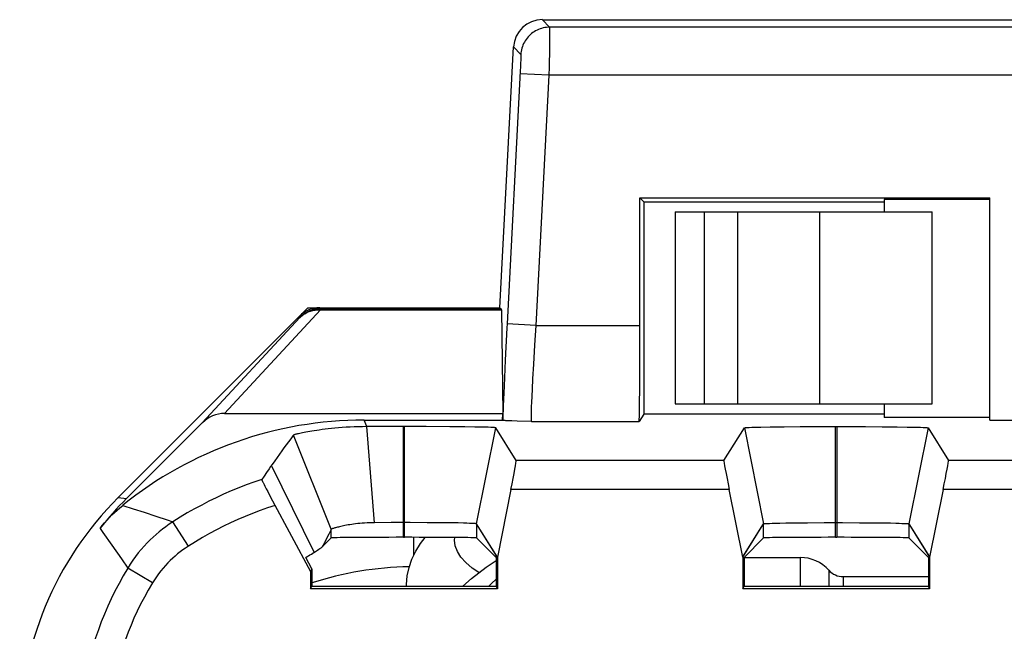
# Model space of a CAD drawing. Units: millimetres. Extents: x 165.3 to 187.3, y 67.3 to 113.3.
# Drawn here: x 165.3 to 175.6, y 107 to 113.3 of the extents above; entities that cross this region are included whole.
import ezdxf

# ---------------------------------------------------------------- set-up
doc = ezdxf.new("R2010")
doc.units = ezdxf.units.MM
doc.header["$LTSCALE"] = 16.335
doc.layers.get('0').update_dxf_attribs({"linetype": 'CONTINUOUS'})
for name, color, linetype in [('ASSI', 7, 'CONTINUOUS'), ('DRAFT', 7, 'CONTINUOUS'), ('IMPORT_IGES', 7, 'CONTINUOUS'), ('RACCORDO', 7, 'CONTINUOUS')]:
    doc.layers.add(name, color=color, linetype=linetype)

msp = doc.modelspace()

# ---------------------------------------------------------------- linework, layer by layer
at = {"color": 7, "linetype": 'CONTINUOUS'}
for p, q in [((174.84, 109.32), (174.84, 111.32)), ((166.365, 108.345), (168.252, 110.232)), ((166.452, 108.333), (167.241, 109.123)), ((169.236, 109.083), (168.954, 109.082)), ((169.034, 108.082), (168.954, 109.082)), ((169.572, 109.082), (169.236, 109.083)), ((169.819, 109.081), (169.572, 109.082)), ((169.973, 109.08), (169.819, 109.081)), ((170.079, 109.078), (169.973, 109.08)), ((170.147, 109.077), (170.079, 109.078)), ((170.185, 109.076), (170.147, 109.077)), ((170.218, 109.075), (170.185, 109.076)), ((170.51, 108.728), (170.297, 109.07)), ((172.67, 108.728), (172.884, 109.07)), ((172.935, 109.074), (172.962, 109.075)), ((172.962, 109.075), (172.995, 109.076)), ((172.995, 109.076), (173.055, 109.077)), ((173.055, 109.077), (173.152, 109.079)), ((173.152, 109.079), (173.297, 109.081)), ((173.297, 109.081), (173.464, 109.082)), ((173.464, 109.082), (173.683, 109.083)), ((173.683, 109.083), (173.923, 109.083)), ((173.923, 109.083), (174.146, 109.082)), ((174.146, 109.082), (174.319, 109.081)), ((174.319, 109.081), (174.474, 109.08)), ((174.474, 109.08), (174.58, 109.078)), ((174.58, 109.078), (174.647, 109.077)), ((174.647, 109.077), (174.685, 109.076)), ((174.685, 109.076), (174.718, 109.075)), ((174.797, 109.07), (175.01, 108.728)), ((168.185, 108.986), (168.162, 108.956)), ((168.192, 108.995), (168.185, 108.986)), ((168.091, 108.861), (168.068, 108.829)), ((168.115, 108.893), (168.091, 108.861)), ((168.138, 108.925), (168.115, 108.893)), ((168.162, 108.956), (168.138, 108.925)), ((168.02, 108.762), (167.995, 108.727)), ((168.043, 108.794), (168.02, 108.762)), ((168.068, 108.829), (168.043, 108.794)), ((167.952, 108.667), (167.936, 108.643)), ((167.995, 108.727), (167.968, 108.688)), ((167.885, 108.568), (167.86, 108.531)), ((167.91, 108.605), (167.885, 108.568)), ((167.936, 108.643), (167.91, 108.605)), ((167.884, 108.48), (167.892, 108.464)), ((167.892, 108.464), (167.906, 108.436)), ((167.906, 108.436), (167.922, 108.406)), ((167.922, 108.406), (167.945, 108.36)), ((167.945, 108.36), (167.971, 108.311)), ((170.453, 108.428), (170.313, 107.724)), ((172.868, 107.724), (172.727, 108.428)), ((174.953, 108.428), (174.813, 107.724)), ((167.971, 108.311), (168.368, 107.575)), ((169.206, 108.083), (169.034, 108.082)), ((169.406, 108.083), (169.206, 108.083)), ((169.582, 108.082), (169.406, 108.083)), ((169.719, 108.081), (169.582, 108.082)), ((169.841, 108.08), (169.719, 108.081)), ((169.905, 108.079), (169.841, 108.08)), ((169.961, 108.077), (169.905, 108.079)), ((169.994, 108.076), (169.961, 108.077)), ((170.311, 107.727), (170.097, 108.07)), ((172.869, 107.727), (173.084, 108.07)), ((173.146, 108.075), (173.172, 108.076)), ((173.172, 108.076), (173.202, 108.077)), ((173.202, 108.077), (173.255, 108.078)), ((173.255, 108.078), (173.317, 108.079)), ((173.317, 108.079), (173.41, 108.081)), ((173.41, 108.081), (173.542, 108.082)), ((173.542, 108.082), (173.715, 108.083)), ((173.715, 108.083), (173.907, 108.083)), ((173.907, 108.083), (174.083, 108.082)), ((174.083, 108.082), (174.22, 108.081)), ((174.22, 108.081), (174.342, 108.08)), ((174.342, 108.08), (174.406, 108.079)), ((174.406, 108.079), (174.462, 108.077)), ((174.462, 108.077), (174.494, 108.076)), ((174.597, 108.07), (174.811, 107.727)), ((168.557, 107.963), (168.535, 107.919)), ((168.579, 108.005), (168.557, 107.963)), ((168.584, 108.014), (168.579, 108.005)), ((168.49, 107.829), (168.584, 107.923)), ((168.512, 107.873), (168.49, 107.829)), ((168.535, 107.919), (168.512, 107.873)), ((169.347, 107.929), (169.334, 107.929)), ((170.3, 107.72), (170.097, 107.923)), ((172.881, 107.72), (173.084, 107.923)), ((173.847, 107.929), (173.834, 107.929)), ((174.8, 107.72), (174.597, 107.923)), ((168.43, 107.789), (168.442, 107.797)), ((168.442, 107.797), (168.454, 107.805)), ((168.454, 107.805), (168.466, 107.813)), ((168.466, 107.813), (168.477, 107.821)), ((168.477, 107.821), (168.49, 107.829)), ((168.381, 107.603), (168.319, 107.72)), ((170.3, 107.72), (170.3, 107.42)), ((170.313, 107.724), (170.313, 107.394)), ((172.868, 107.724), (172.868, 107.394)), ((172.881, 107.72), (172.881, 107.42)), ((174.8, 107.72), (174.8, 107.42)), ((174.813, 107.724), (174.813, 107.394)), ((168.381, 107.603), (168.368, 107.575)), ((168.368, 107.575), (168.368, 107.394)), ((168.381, 107.603), (168.381, 107.42)), ((168.368, 107.394), (168.381, 107.42)), ((170.313, 107.394), (168.368, 107.394)), ((168.381, 107.42), (170.3, 107.42)), ((170.313, 107.394), (170.3, 107.42)), ((172.868, 107.394), (172.881, 107.42)), ((174.813, 107.394), (172.868, 107.394)), ((172.881, 107.42), (174.8, 107.42)), ((174.813, 107.394), (174.8, 107.42))]:
    msp.add_line(p, q, dxfattribs=at)
at = {"color": 250, "linetype": 'CONTINUOUS'}
for p, q in [((168.954, 109.082), (168.926, 109.15)), ((169.334, 107.929), (169.334, 109.083)), ((169.347, 107.929), (169.347, 109.083)), ((170.097, 108.07), (170.297, 109.07)), ((172.884, 109.07), (173.084, 108.07)), ((173.834, 107.929), (173.834, 109.083)), ((173.847, 109.083), (173.847, 107.929)), ((174.797, 109.07), (174.597, 108.07)), ((168.584, 108.014), (168.192, 108.995)), ((168.406, 107.774), (167.961, 108.678)), ((172.67, 108.728), (170.51, 108.728)), ((177.17, 108.728), (175.01, 108.728)), ((166.365, 108.345), (166.452, 108.333)), ((172.727, 108.428), (170.453, 108.428)), ((177.227, 108.428), (174.953, 108.428)), ((166.413, 108.262), (166.522, 108.228)), ((166.522, 108.228), (166.637, 108.191)), ((166.637, 108.191), (166.757, 108.151)), ((167.096, 107.839), (166.934, 108.091)), ((170.097, 108.07), (170.097, 107.923)), ((173.084, 107.923), (173.084, 108.07)), ((174.597, 108.07), (174.597, 107.923)), ((168.584, 107.923), (168.584, 108.014)), ((166.299, 107.847), (166.399, 107.704)), ((169.44, 107.929), (169.44, 107.739)), ((166.399, 107.704), (166.466, 107.61)), ((166.722, 107.454), (166.466, 107.61))]:
    msp.add_line(p, q, dxfattribs=at)
at = {"color": 7, "linetype": 'CONTINUOUS'}
for points in [[(168.954, 109.082), (168.909, 109.081), (168.865, 109.08), (168.822, 109.079), (168.779, 109.077), (168.738, 109.075), (168.697, 109.072), (168.659, 109.069), (168.621, 109.066), (168.586, 109.062), (168.552, 109.058), (168.519, 109.055), (168.488, 109.051), (168.459, 109.047), (168.432, 109.043), (168.406, 109.039), (168.382, 109.035), (168.359, 109.031), (168.338, 109.028), (168.319, 109.024), (168.301, 109.021), (168.285, 109.018), (168.27, 109.015), (168.256, 109.012), (168.244, 109.009), (168.233, 109.007), (168.224, 109.005), (168.215, 109.003), (168.208, 109.001), (168.203, 108.999), (168.198, 108.998), (168.195, 108.997), (168.193, 108.996), (168.192, 108.995)], [(170.297, 109.07), (170.295, 109.07), (170.293, 109.071), (170.289, 109.071), (170.283, 109.072), (170.276, 109.072), (170.267, 109.073), (170.257, 109.073), (170.246, 109.074), (170.218, 109.075)], [(172.884, 109.07), (172.885, 109.07), (172.887, 109.071), (172.891, 109.071), (172.897, 109.072), (172.904, 109.072), (172.913, 109.073), (172.923, 109.073), (172.935, 109.074)], [(174.718, 109.075), (174.746, 109.074), (174.757, 109.073), (174.767, 109.073), (174.776, 109.072), (174.783, 109.072), (174.789, 109.071), (174.793, 109.071), (174.795, 109.07), (174.797, 109.07)], [(167.961, 108.678), (167.958, 108.674), (167.952, 108.667)], [(167.968, 108.688), (167.966, 108.686), (167.964, 108.683), (167.962, 108.681), (167.961, 108.678)], [(167.86, 108.531), (167.86, 108.531), (167.86, 108.529), (167.861, 108.528), (167.862, 108.525), (167.863, 108.522), (167.865, 108.519), (167.867, 108.515), (167.869, 108.51), (167.871, 108.505), (167.874, 108.5), (167.877, 108.493), (167.884, 108.48)], [(166.177, 108.023), (166.2, 108.052), (166.224, 108.081), (166.249, 108.109), (166.275, 108.136), (166.301, 108.163), (166.328, 108.189), (166.356, 108.214), (166.384, 108.238), (166.413, 108.262)], [(169.034, 108.082), (169.007, 108.081), (168.981, 108.081), (168.956, 108.079), (168.93, 108.078), (168.906, 108.076), (168.882, 108.074), (168.859, 108.072), (168.837, 108.069), (168.816, 108.066), (168.796, 108.064), (168.777, 108.061), (168.759, 108.058), (168.741, 108.055), (168.725, 108.052), (168.71, 108.049), (168.696, 108.046), (168.682, 108.043), (168.67, 108.04), (168.658, 108.037), (168.648, 108.034), (168.638, 108.032), (168.629, 108.03), (168.621, 108.027), (168.614, 108.025), (168.608, 108.023), (168.602, 108.022), (168.597, 108.02), (168.593, 108.019), (168.59, 108.017), (168.587, 108.016), (168.585, 108.015), (168.584, 108.015), (168.584, 108.014)], [(170.097, 108.07), (170.096, 108.07), (170.094, 108.071), (170.09, 108.071), (170.086, 108.072), (170.08, 108.072), (170.073, 108.073), (170.065, 108.073), (170.056, 108.074), (170.046, 108.074), (170.035, 108.075), (170.022, 108.075), (169.994, 108.076)], [(173.084, 108.07), (173.084, 108.07), (173.087, 108.071), (173.09, 108.071), (173.094, 108.072), (173.1, 108.072), (173.107, 108.073), (173.115, 108.073), (173.124, 108.074), (173.134, 108.074), (173.146, 108.075)], [(174.494, 108.076), (174.522, 108.075), (174.535, 108.075), (174.546, 108.074), (174.556, 108.074), (174.566, 108.073), (174.574, 108.073), (174.58, 108.072), (174.586, 108.072), (174.59, 108.071), (174.594, 108.071), (174.596, 108.07), (174.597, 108.07)], [(168.319, 107.72), (168.333, 107.729), (168.348, 107.737), (168.362, 107.746), (168.377, 107.755), (168.392, 107.765), (168.406, 107.774)], [(168.406, 107.774), (168.41, 107.776), (168.43, 107.789)]]:
    msp.add_lwpolyline(points, dxfattribs=at)
at = {"color": 250, "linetype": 'CONTINUOUS'}
for points in [[(167.86, 108.531), (167.779, 108.504), (167.699, 108.475), (167.62, 108.444), (167.541, 108.412), (167.463, 108.378), (167.386, 108.342), (167.31, 108.305), (167.235, 108.266), (167.159, 108.226), (167.084, 108.183), (167.009, 108.138), (166.934, 108.091)], [(167.999, 108.26), (167.92, 108.235), (167.842, 108.208), (167.764, 108.179), (167.687, 108.148), (167.611, 108.115), (167.536, 108.081), (167.462, 108.046), (167.389, 108.009), (167.315, 107.969), (167.242, 107.928), (167.169, 107.884), (167.096, 107.839)], [(166.757, 108.151), (166.875, 108.111), (166.934, 108.091)], [(166.934, 108.091), (166.896, 108.066), (166.86, 108.04), (166.825, 108.014), (166.792, 107.987), (166.761, 107.96), (166.729, 107.932), (166.698, 107.902), (166.667, 107.871), (166.636, 107.838), (166.605, 107.803), (166.575, 107.767), (166.546, 107.73), (166.518, 107.691), (166.491, 107.651), (166.466, 107.61)], [(166.177, 108.023), (166.205, 107.981), (166.299, 107.847)], [(167.096, 107.839), (167.066, 107.818), (167.037, 107.798), (167.009, 107.777), (166.983, 107.756), (166.958, 107.734), (166.933, 107.712), (166.907, 107.688), (166.882, 107.663), (166.858, 107.636), (166.834, 107.609), (166.81, 107.58), (166.786, 107.55), (166.764, 107.519), (166.743, 107.487), (166.722, 107.454)], [(166.466, 107.61), (166.418, 107.53), (166.374, 107.45), (166.332, 107.37), (166.293, 107.29), (166.256, 107.211), (166.222, 107.131), (166.189, 107.05), (166.159, 106.967), (166.13, 106.884), (166.104, 106.801), (166.08, 106.718), (166.058, 106.632), (166.037, 106.545), (166.019, 106.456), (166.002, 106.365), (165.988, 106.272), (165.976, 106.177), (165.967, 106.081), (165.96, 105.985), (165.956, 105.888), (165.955, 105.79)], [(166.722, 107.454), (166.678, 107.381), (166.638, 107.308), (166.599, 107.234), (166.564, 107.162), (166.53, 107.089), (166.499, 107.016), (166.469, 106.942), (166.441, 106.866), (166.415, 106.791), (166.391, 106.715), (166.369, 106.638), (166.349, 106.56), (166.33, 106.48), (166.313, 106.398), (166.298, 106.315), (166.285, 106.23), (166.274, 106.144), (166.266, 106.056), (166.26, 105.968), (166.256, 105.879), (166.255, 105.79)]]:
    msp.add_lwpolyline(points, dxfattribs=at)
msp.add_arc((169.44, 104.22), 3.403, 90.7587, 108.1343, dxfattribs=at)
at = {"color": 7, "linetype": 'CONTINUOUS'}
for centre, major_axis, ratio, start_param, end_param in [((168.926, 105.15), (-1.531, 3.696), 0.999886, -0.392659, 0.286484), ((170.45, 108.428), (0.06, 0.3), 0.011075, -1.568582, -0.011749), ((172.73, 108.428), (-0.06, 0.3), 0.011075, 0.011749, 1.568582), ((174.95, 108.428), (0.06, 0.3), 0.011075, -1.568582, -0.011749), ((168.841, 105.87), (3.471, -0.456), 0.999845, 2.486852, 3.272155), ((168.928, 105.859), (3.471, -0.456), 0.999845, 2.486852, 2.605569), ((169.334, 107.923), (0.75, 0), 0.008727, 1.570796, 3.132866), ((169.347, 107.923), (0.75, 0), 0.008727, 0.008727, 1.570796), ((173.834, 107.923), (0.75, 0), 0.008727, 1.570796, 3.132866), ((173.847, 107.923), (0.75, 0), 0.008727, 0.008727, 1.570796)]:
    msp.add_ellipse(centre, major_axis=major_axis, ratio=ratio, start_param=start_param, end_param=end_param, dxfattribs=at)
at = {"layer": 'ASSI', "color": 250, "linetype": 'CONTINUOUS'}
for p, q in [((170.782, 113.32), (170.857, 113.241)), ((181.824, 113.241), (170.857, 113.241)), ((170.857, 113.228), (170.857, 113.216)), ((170.857, 113.216), (170.857, 113.192)), ((170.857, 113.192), (170.857, 113.148)), ((170.857, 113.148), (170.855, 113.025)), ((170.482, 113.036), (170.557, 112.957)), ((170.855, 113.025), (170.851, 112.827)), ((170.555, 112.871), (170.554, 112.833)), ((170.556, 112.897), (170.555, 112.871)), ((170.557, 112.909), (170.556, 112.897)), ((170.558, 112.941), (170.557, 112.933)), ((170.557, 112.933), (170.557, 112.924)), ((170.557, 112.924), (170.557, 112.909)), ((170.551, 112.783), (170.414, 110.152)), ((170.85, 112.741), (170.55, 112.757)), ((170.554, 112.833), (170.551, 112.783)), ((170.851, 112.827), (170.85, 112.741)), ((170.85, 112.741), (170.713, 110.136)), ((181.831, 112.741), (170.85, 112.741)), ((172.165, 111.32), (172.165, 109.32)), ((172.464, 111.32), (172.464, 109.32)), ((172.813, 111.32), (172.813, 109.32)), ((173.665, 111.32), (173.665, 109.32)), ((167.472, 109.22), (168.47, 110.297)), ((168.47, 110.307), (168.457, 110.307)), ((168.464, 110.32), (168.468, 110.311)), ((168.47, 110.307), (168.47, 110.297)), ((168.47, 110.307), (170.355, 110.307)), ((168.47, 110.297), (170.356, 110.297)), ((167.241, 109.123), (168.257, 110.219)), ((168.252, 110.232), (168.257, 110.219)), ((168.259, 110.22), (168.257, 110.219)), ((168.257, 110.219), (168.259, 110.22)), ((168.267, 110.228), (168.269, 110.23)), ((170.713, 110.136), (170.414, 110.152)), ((170.713, 110.136), (170.7, 109.931)), ((170.713, 110.136), (171.796, 110.136)), ((170.7, 109.931), (170.688, 109.733)), ((170.395, 109.776), (170.383, 109.503)), ((170.688, 109.733), (170.679, 109.581)), ((170.679, 109.581), (170.674, 109.472)), ((170.383, 109.503), (170.374, 109.295)), ((170.674, 109.472), (170.67, 109.398)), ((170.67, 109.398), (170.667, 109.332)), ((170.374, 109.295), (170.37, 109.175)), ((170.666, 109.293), (170.665, 109.258)), ((170.667, 109.332), (170.666, 109.293)), ((170.37, 109.175), (170.369, 109.148)), ((170.665, 109.258), (170.664, 109.227)), ((168.954, 109.082), (168.926, 109.15)), ((169.334, 107.929), (169.334, 109.083)), ((169.347, 107.929), (169.347, 109.083)), ((170.097, 108.07), (170.297, 109.07)), ((170.667, 109.136), (171.788, 109.136)), ((172.884, 109.07), (173.084, 108.07)), ((173.834, 107.929), (173.834, 109.083)), ((173.847, 109.083), (173.847, 107.929)), ((174.797, 109.07), (174.597, 108.07)), ((168.584, 108.014), (168.192, 108.995)), ((168.406, 107.774), (167.961, 108.678)), ((172.67, 108.728), (170.51, 108.728)), ((177.17, 108.728), (175.01, 108.728)), ((166.365, 108.345), (166.452, 108.333)), ((172.727, 108.428), (170.453, 108.428)), ((177.227, 108.428), (174.953, 108.428)), ((166.413, 108.262), (166.522, 108.228)), ((166.522, 108.228), (166.637, 108.191)), ((166.637, 108.191), (166.757, 108.151)), ((167.096, 107.839), (166.934, 108.091)), ((170.097, 108.07), (170.097, 107.923)), ((173.084, 107.923), (173.084, 108.07)), ((174.597, 108.07), (174.597, 107.923)), ((168.584, 107.923), (168.584, 108.014)), ((166.299, 107.847), (166.399, 107.704)), ((166.399, 107.704), (166.466, 107.61)), ((166.722, 107.454), (166.466, 107.61))]:
    msp.add_line(p, q, dxfattribs=at)
at = {"layer": 'ASSI', "color": 7, "linetype": 'CONTINUOUS'}
for p, q in [((170.782, 113.32), (181.898, 113.32)), ((170.34, 110.32), (170.482, 113.036)), ((171.796, 110.136), (171.796, 111.464)), ((171.836, 111.424), (171.796, 111.464)), ((171.796, 111.464), (175.44, 111.464)), ((171.836, 111.424), (171.836, 109.213)), ((171.836, 111.424), (174.34, 111.424)), ((174.34, 111.446), (174.34, 111.32)), ((175.44, 111.446), (174.34, 111.446)), ((175.44, 109.15), (175.44, 111.464)), ((172.165, 111.32), (174.84, 111.32)), ((174.84, 109.32), (174.84, 111.32)), ((166.365, 108.345), (168.34, 110.32)), ((168.34, 110.32), (170.34, 110.32)), ((170.34, 110.32), (170.355, 110.307)), ((170.356, 110.297), (170.37, 109.22)), ((172.165, 109.32), (174.84, 109.32)), ((174.34, 109.32), (174.34, 109.178)), ((167.472, 109.22), (170.37, 109.22)), ((170.366, 109.15), (170.37, 109.22)), ((171.836, 109.213), (171.788, 109.136)), ((171.836, 109.213), (171.836, 109.213)), ((174.34, 109.213), (171.836, 109.213)), ((175.44, 109.178), (174.34, 109.178)), ((166.452, 108.333), (167.241, 109.123)), ((168.926, 109.15), (170.366, 109.15)), ((169.236, 109.083), (168.954, 109.082)), ((169.034, 108.082), (168.954, 109.082)), ((169.572, 109.082), (169.236, 109.083)), ((169.819, 109.081), (169.572, 109.082)), ((169.973, 109.08), (169.819, 109.081)), ((170.079, 109.078), (169.973, 109.08)), ((170.147, 109.077), (170.079, 109.078)), ((170.185, 109.076), (170.147, 109.077)), ((170.218, 109.075), (170.185, 109.076)), ((170.51, 108.728), (170.297, 109.07)), ((170.369, 109.148), (170.366, 109.15)), ((170.464, 109.142), (170.435, 109.143)), ((170.52, 109.14), (170.464, 109.142)), ((170.667, 109.136), (170.52, 109.14)), ((172.67, 108.728), (172.884, 109.07)), ((172.935, 109.074), (172.962, 109.075)), ((172.962, 109.075), (172.995, 109.076)), ((172.995, 109.076), (173.055, 109.077)), ((173.055, 109.077), (173.152, 109.079)), ((173.152, 109.079), (173.297, 109.081)), ((173.297, 109.081), (173.464, 109.082)), ((173.464, 109.082), (173.683, 109.083)), ((173.683, 109.083), (173.923, 109.083)), ((173.923, 109.083), (174.146, 109.082)), ((174.146, 109.082), (174.319, 109.081)), ((174.319, 109.081), (174.474, 109.08)), ((174.474, 109.08), (174.58, 109.078)), ((174.58, 109.078), (174.647, 109.077)), ((174.647, 109.077), (174.685, 109.076)), ((174.685, 109.076), (174.718, 109.075)), ((174.797, 109.07), (175.01, 108.728)), ((175.44, 109.15), (177.24, 109.15)), ((168.185, 108.986), (168.162, 108.956)), ((168.192, 108.995), (168.185, 108.986)), ((168.091, 108.861), (168.068, 108.829)), ((168.115, 108.893), (168.091, 108.861)), ((168.138, 108.925), (168.115, 108.893)), ((168.162, 108.956), (168.138, 108.925)), ((168.02, 108.762), (167.995, 108.727)), ((168.043, 108.794), (168.02, 108.762)), ((168.068, 108.829), (168.043, 108.794)), ((167.952, 108.667), (167.936, 108.643)), ((167.995, 108.727), (167.968, 108.688)), ((167.885, 108.568), (167.86, 108.531)), ((167.91, 108.605), (167.885, 108.568)), ((167.936, 108.643), (167.91, 108.605)), ((167.884, 108.48), (167.892, 108.464)), ((167.892, 108.464), (167.906, 108.436)), ((167.906, 108.436), (167.922, 108.406)), ((167.922, 108.406), (167.945, 108.36)), ((167.945, 108.36), (167.971, 108.311)), ((170.453, 108.428), (170.313, 107.724)), ((172.868, 107.724), (172.727, 108.428)), ((174.953, 108.428), (174.813, 107.724)), ((167.971, 108.311), (168.368, 107.575)), ((169.206, 108.083), (169.034, 108.082)), ((169.406, 108.083), (169.206, 108.083)), ((169.582, 108.082), (169.406, 108.083)), ((169.719, 108.081), (169.582, 108.082)), ((169.841, 108.08), (169.719, 108.081)), ((169.905, 108.079), (169.841, 108.08)), ((169.961, 108.077), (169.905, 108.079)), ((169.994, 108.076), (169.961, 108.077)), ((170.313, 107.724), (170.097, 108.07)), ((172.868, 107.724), (173.084, 108.07)), ((173.146, 108.075), (173.172, 108.076)), ((173.172, 108.076), (173.202, 108.077)), ((173.202, 108.077), (173.255, 108.078)), ((173.255, 108.078), (173.317, 108.079)), ((173.317, 108.079), (173.41, 108.081)), ((173.41, 108.081), (173.542, 108.082)), ((173.542, 108.082), (173.715, 108.083)), ((173.715, 108.083), (173.907, 108.083)), ((173.907, 108.083), (174.083, 108.082)), ((174.083, 108.082), (174.22, 108.081)), ((174.22, 108.081), (174.342, 108.08)), ((174.342, 108.08), (174.406, 108.079)), ((174.406, 108.079), (174.462, 108.077)), ((174.462, 108.077), (174.494, 108.076)), ((174.597, 108.07), (174.813, 107.724)), ((168.557, 107.963), (168.535, 107.919)), ((168.579, 108.005), (168.557, 107.963)), ((168.584, 108.014), (168.579, 108.005)), ((168.49, 107.829), (168.584, 107.923)), ((168.512, 107.873), (168.49, 107.829)), ((168.535, 107.919), (168.512, 107.873)), ((169.347, 107.929), (169.334, 107.929)), ((170.3, 107.72), (170.097, 107.923)), ((172.881, 107.72), (173.084, 107.923)), ((173.847, 107.929), (173.834, 107.929)), ((174.8, 107.72), (174.597, 107.923)), ((168.43, 107.789), (168.442, 107.797)), ((168.442, 107.797), (168.454, 107.805)), ((168.454, 107.805), (168.466, 107.813)), ((168.466, 107.813), (168.477, 107.821)), ((168.477, 107.821), (168.49, 107.829)), ((168.381, 107.603), (168.319, 107.72)), ((170.3, 107.72), (170.3, 107.42)), ((170.313, 107.724), (170.313, 107.394)), ((172.868, 107.724), (172.868, 107.394)), ((172.881, 107.72), (172.881, 107.42)), ((174.8, 107.72), (174.8, 107.42)), ((174.813, 107.724), (174.813, 107.394)), ((168.381, 107.603), (168.368, 107.575)), ((168.368, 107.575), (168.368, 107.394)), ((168.381, 107.603), (168.381, 107.42)), ((168.368, 107.394), (168.381, 107.42)), ((170.313, 107.394), (168.368, 107.394)), ((168.381, 107.42), (170.3, 107.42)), ((170.313, 107.394), (170.3, 107.42)), ((172.868, 107.394), (172.881, 107.42)), ((174.813, 107.394), (172.868, 107.394)), ((172.881, 107.42), (174.8, 107.42)), ((174.813, 107.394), (174.8, 107.42))]:
    msp.add_line(p, q, dxfattribs=at)
at = {"layer": 'ASSI', "color": 250, "linetype": 'CONTINUOUS'}
for points in [[(170.857, 113.241), (170.84, 113.241), (170.823, 113.239), (170.806, 113.237), (170.79, 113.234), (170.773, 113.229), (170.757, 113.224), (170.742, 113.218), (170.726, 113.211), (170.711, 113.204), (170.697, 113.195), (170.683, 113.186), (170.669, 113.175), (170.656, 113.164), (170.644, 113.153), (170.633, 113.141), (170.622, 113.128), (170.612, 113.114), (170.602, 113.1), (170.594, 113.086), (170.586, 113.071), (170.579, 113.055), (170.573, 113.039), (170.568, 113.023), (170.564, 113.007), (170.561, 112.99), (170.558, 112.974), (170.557, 112.957)], [(170.857, 113.241), (170.857, 113.24), (170.857, 113.239), (170.857, 113.236), (170.857, 113.232), (170.857, 113.228)], [(170.557, 112.957), (170.557, 112.957), (170.557, 112.956), (170.557, 112.955), (170.558, 112.953), (170.558, 112.952), (170.558, 112.949), (170.558, 112.947), (170.558, 112.944), (170.558, 112.941)], [(168.366, 110.285), (168.379, 110.288), (168.391, 110.291), (168.404, 110.294), (168.417, 110.296), (168.43, 110.297), (168.443, 110.297), (168.456, 110.298), (168.47, 110.297)], [(168.276, 110.236), (168.287, 110.244), (168.297, 110.252), (168.308, 110.258), (168.319, 110.265), (168.33, 110.271), (168.342, 110.276), (168.354, 110.281), (168.366, 110.285)], [(170.414, 110.152), (170.411, 110.11), (170.395, 109.776)], [(170.664, 109.227), (170.664, 109.213), (170.664, 109.2), (170.664, 109.188), (170.664, 109.178), (170.664, 109.168), (170.664, 109.16), (170.665, 109.153), (170.665, 109.148), (170.665, 109.143), (170.666, 109.14), (170.667, 109.137), (170.667, 109.136)], [(167.86, 108.531), (167.779, 108.504), (167.699, 108.475), (167.62, 108.444), (167.541, 108.412), (167.463, 108.378), (167.386, 108.342), (167.31, 108.305), (167.235, 108.266), (167.159, 108.226), (167.084, 108.183), (167.009, 108.138), (166.934, 108.091)], [(167.999, 108.26), (167.92, 108.235), (167.842, 108.208), (167.764, 108.179), (167.687, 108.148), (167.611, 108.115), (167.536, 108.081), (167.462, 108.046), (167.389, 108.009), (167.315, 107.969), (167.242, 107.928), (167.169, 107.884), (167.096, 107.839)], [(166.757, 108.151), (166.875, 108.111), (166.934, 108.091)], [(166.934, 108.091), (166.896, 108.066), (166.86, 108.04), (166.825, 108.014), (166.792, 107.987), (166.761, 107.96), (166.729, 107.932), (166.698, 107.902), (166.667, 107.871), (166.636, 107.838), (166.605, 107.803), (166.575, 107.767), (166.546, 107.73), (166.518, 107.691), (166.491, 107.651), (166.466, 107.61)], [(166.177, 108.023), (166.205, 107.981), (166.299, 107.847)], [(167.096, 107.839), (167.066, 107.818), (167.037, 107.798), (167.009, 107.777), (166.983, 107.756), (166.958, 107.734), (166.933, 107.712), (166.907, 107.688), (166.882, 107.663), (166.858, 107.636), (166.834, 107.609), (166.81, 107.58), (166.786, 107.55), (166.764, 107.519), (166.743, 107.487), (166.722, 107.454)], [(166.466, 107.61), (166.418, 107.53), (166.374, 107.45), (166.332, 107.37), (166.293, 107.29), (166.256, 107.211), (166.222, 107.131), (166.189, 107.05), (166.159, 106.967), (166.13, 106.884), (166.104, 106.801), (166.08, 106.718), (166.058, 106.632), (166.037, 106.545), (166.019, 106.456), (166.002, 106.365), (165.988, 106.272), (165.976, 106.177), (165.967, 106.081), (165.96, 105.985), (165.956, 105.888), (165.955, 105.79)], [(166.722, 107.454), (166.678, 107.381), (166.638, 107.308), (166.599, 107.234), (166.564, 107.162), (166.53, 107.089), (166.499, 107.016), (166.469, 106.942), (166.441, 106.866), (166.415, 106.791), (166.391, 106.715), (166.369, 106.638), (166.349, 106.56), (166.33, 106.48), (166.313, 106.398), (166.298, 106.315), (166.285, 106.23), (166.274, 106.144), (166.266, 106.056), (166.26, 105.968), (166.256, 105.879), (166.255, 105.79)]]:
    msp.add_lwpolyline(points, dxfattribs=at)
at = {"layer": 'ASSI', "color": 7, "linetype": 'CONTINUOUS'}
for points in [[(168.457, 110.307), (168.454, 110.307), (168.438, 110.306), (168.423, 110.304), (168.407, 110.301), (168.392, 110.297), (168.377, 110.293), (168.362, 110.287), (168.348, 110.281), (168.333, 110.275), (168.32, 110.267), (168.306, 110.259), (168.293, 110.25), (168.281, 110.24), (168.269, 110.23), (168.259, 110.22)], [(168.954, 109.082), (168.909, 109.081), (168.865, 109.08), (168.822, 109.079), (168.779, 109.077), (168.738, 109.075), (168.697, 109.072), (168.659, 109.069), (168.621, 109.066), (168.586, 109.062), (168.552, 109.058), (168.519, 109.055), (168.488, 109.051), (168.459, 109.047), (168.432, 109.043), (168.406, 109.039), (168.382, 109.035), (168.359, 109.031), (168.338, 109.028), (168.319, 109.024), (168.301, 109.021), (168.285, 109.018), (168.27, 109.015), (168.256, 109.012), (168.244, 109.009), (168.233, 109.007), (168.224, 109.005), (168.215, 109.003), (168.208, 109.001), (168.203, 108.999), (168.198, 108.998), (168.195, 108.997), (168.193, 108.996), (168.192, 108.995)], [(170.297, 109.07), (170.295, 109.07), (170.293, 109.071), (170.289, 109.071), (170.283, 109.072), (170.276, 109.072), (170.267, 109.073), (170.257, 109.073), (170.246, 109.074), (170.218, 109.075)], [(170.435, 109.143), (170.411, 109.144), (170.401, 109.144), (170.393, 109.145), (170.386, 109.145), (170.38, 109.146), (170.376, 109.146), (170.372, 109.147), (170.37, 109.147), (170.369, 109.148)], [(172.884, 109.07), (172.885, 109.07), (172.887, 109.071), (172.891, 109.071), (172.897, 109.072), (172.904, 109.072), (172.913, 109.073), (172.923, 109.073), (172.935, 109.074)], [(174.718, 109.075), (174.746, 109.074), (174.757, 109.073), (174.767, 109.073), (174.776, 109.072), (174.783, 109.072), (174.789, 109.071), (174.793, 109.071), (174.795, 109.07), (174.797, 109.07)], [(167.961, 108.678), (167.958, 108.674), (167.952, 108.667)], [(167.968, 108.688), (167.966, 108.686), (167.964, 108.683), (167.962, 108.681), (167.961, 108.678)], [(167.86, 108.531), (167.86, 108.531), (167.86, 108.529), (167.861, 108.528), (167.862, 108.525), (167.863, 108.522), (167.865, 108.519), (167.867, 108.515), (167.869, 108.51), (167.871, 108.505), (167.874, 108.5), (167.877, 108.493), (167.884, 108.48)], [(166.177, 108.023), (166.2, 108.052), (166.224, 108.081), (166.249, 108.109), (166.275, 108.136), (166.301, 108.163), (166.328, 108.189), (166.356, 108.214), (166.384, 108.238), (166.413, 108.262)], [(169.034, 108.082), (169.007, 108.081), (168.981, 108.081), (168.956, 108.079), (168.93, 108.078), (168.906, 108.076), (168.882, 108.074), (168.859, 108.072), (168.837, 108.069), (168.816, 108.066), (168.796, 108.064), (168.777, 108.061), (168.759, 108.058), (168.741, 108.055), (168.725, 108.052), (168.71, 108.049), (168.696, 108.046), (168.682, 108.043), (168.67, 108.04), (168.658, 108.037), (168.648, 108.034), (168.638, 108.032), (168.629, 108.03), (168.621, 108.027), (168.614, 108.025), (168.608, 108.023), (168.602, 108.022), (168.597, 108.02), (168.593, 108.019), (168.59, 108.017), (168.587, 108.016), (168.585, 108.015), (168.584, 108.015), (168.584, 108.014)], [(170.097, 108.07), (170.096, 108.07), (170.094, 108.071), (170.09, 108.071), (170.086, 108.072), (170.08, 108.072), (170.073, 108.073), (170.065, 108.073), (170.056, 108.074), (170.046, 108.074), (170.035, 108.075), (170.022, 108.075), (169.994, 108.076)], [(173.084, 108.07), (173.084, 108.07), (173.087, 108.071), (173.09, 108.071), (173.094, 108.072), (173.1, 108.072), (173.107, 108.073), (173.115, 108.073), (173.124, 108.074), (173.134, 108.074), (173.146, 108.075)], [(174.494, 108.076), (174.522, 108.075), (174.535, 108.075), (174.546, 108.074), (174.556, 108.074), (174.566, 108.073), (174.574, 108.073), (174.58, 108.072), (174.586, 108.072), (174.59, 108.071), (174.594, 108.071), (174.596, 108.07), (174.597, 108.07)], [(168.319, 107.72), (168.333, 107.729), (168.348, 107.737), (168.362, 107.746), (168.377, 107.755), (168.392, 107.765), (168.406, 107.774)], [(168.406, 107.774), (168.41, 107.776), (168.43, 107.789)]]:
    msp.add_lwpolyline(points, dxfattribs=at)
for centre, major_axis, ratio, start_param, end_param in [((170.782, 113.02), (0.207, -0.218), 0.999928, 2.382411, 3.900775), ((170.782, 113.02), (-0.207, 0.218), 0.999711, -0.759074, 0.759074), ((168.464, 110.02), (-0.115, 0.277), 0.999886, -0.392659, 0.392659), ((170.339, 110.007), (0.016, 0.3), 0.017431, -0.260886, -0.013049), ((171.788, 110.136), (0, 1), 0.008727, -3.12763, -1.570796), ((167.453, 108.909), (-0.217, -0.234), 0.939308, -2.425554, -1.611505), ((168.926, 105.15), (-1.531, 3.696), 0.999886, -0.392659, 0.286484), ((170.45, 108.428), (0.06, 0.3), 0.011075, -1.568582, -0.011749), ((172.73, 108.428), (-0.06, 0.3), 0.011075, 0.011749, 1.568582), ((174.95, 108.428), (0.06, 0.3), 0.011075, -1.568582, -0.011749), ((168.841, 105.87), (3.471, -0.456), 0.999845, 2.486852, 3.272155), ((168.928, 105.859), (3.471, -0.456), 0.999845, 2.486852, 2.605569), ((169.334, 107.923), (0.75, 0), 0.008727, 1.570796, 3.132866), ((169.347, 107.923), (0.75, 0), 0.008727, 0.008727, 1.570796), ((173.834, 107.923), (0.75, 0), 0.008727, 1.570796, 3.132866), ((173.847, 107.923), (0.75, 0), 0.008727, 0.008727, 1.570796)]:
    msp.add_ellipse(centre, major_axis=major_axis, ratio=ratio, start_param=start_param, end_param=end_param, dxfattribs=at)
at = {"layer": 'DRAFT', "color": 7, "linetype": 'CONTINUOUS'}
for p, q in [((171.796, 111.464), (175.44, 111.464)), ((174.34, 111.446), (174.34, 111.32)), ((175.44, 111.446), (174.34, 111.446)), ((175.44, 109.15), (175.44, 111.464)), ((166.512, 108.491), (168.34, 110.32)), ((168.34, 110.32), (170.34, 110.32)), ((174.34, 109.32), (174.34, 109.178)), ((175.44, 109.178), (174.34, 109.178)), ((175.44, 109.15), (177.24, 109.15))]:
    msp.add_line(p, q, dxfattribs=at)
at = {"layer": 'IMPORT_IGES', "color": 7, "linetype": 'CONTINUOUS'}
for p, q in [((172.881, 107.72), (173.466, 107.72)), ((173.913, 107.52), (174.8, 107.52))]:
    msp.add_line(p, q, dxfattribs=at)
at = {"layer": 'IMPORT_IGES', "color": 250, "linetype": 'CONTINUOUS'}
for p, q in [((173.466, 107.72), (173.466, 107.42)), ((173.764, 107.587), (173.764, 107.42)), ((170.224, 107.42), (170.252, 107.449)), ((170.252, 107.449), (170.3, 107.493)), ((173.913, 107.52), (173.913, 107.42))]:
    msp.add_line(p, q, dxfattribs=at)
at = {"layer": 'IMPORT_IGES', "color": 7, "linetype": 'CONTINUOUS'}
for points in [[(169.366, 107.417), (169.366, 107.439), (169.374, 107.528), (169.393, 107.616), (169.423, 107.703), (169.463, 107.787), (169.514, 107.867), (169.562, 107.929)], [(169.953, 107.42), (170.043, 107.501), (170.196, 107.62), (170.3, 107.689)]]:
    msp.add_lwpolyline(points, dxfattribs=at)
at = {"layer": 'IMPORT_IGES', "color": 250, "linetype": 'CONTINUOUS'}
msp.add_lwpolyline([(170.121, 107.562), (170.052, 107.61), (169.985, 107.667), (169.933, 107.724), (169.896, 107.783), (169.874, 107.842), (169.866, 107.901), (169.87, 107.927)], dxfattribs=at)
at = {"layer": 'IMPORT_IGES', "color": 7, "linetype": 'CONTINUOUS'}
for centre, radius, start, end in [((173.466, 107.32), 0.4, 41.8103, 90), ((173.913, 107.72), 0.2, 221.8103, 270)]:
    msp.add_arc(centre, radius, start, end, dxfattribs=at)
at = {"layer": 'RACCORDO', "color": 250, "linetype": 'CONTINUOUS'}
for p, q in [((170.782, 113.32), (170.857, 113.241)), ((181.824, 113.241), (170.857, 113.241)), ((170.857, 113.228), (170.857, 113.216)), ((170.857, 113.216), (170.857, 113.192)), ((170.857, 113.192), (170.857, 113.148)), ((170.857, 113.148), (170.855, 113.025)), ((170.482, 113.036), (170.557, 112.957)), ((170.855, 113.025), (170.851, 112.827)), ((170.555, 112.871), (170.554, 112.833)), ((170.556, 112.897), (170.555, 112.871)), ((170.557, 112.909), (170.556, 112.897)), ((170.558, 112.941), (170.557, 112.933)), ((170.557, 112.933), (170.557, 112.924)), ((170.557, 112.924), (170.557, 112.909)), ((170.551, 112.783), (170.414, 110.152)), ((170.85, 112.741), (170.55, 112.757)), ((170.554, 112.833), (170.551, 112.783)), ((170.851, 112.827), (170.85, 112.741)), ((170.85, 112.741), (170.713, 110.136)), ((181.831, 112.741), (170.85, 112.741)), ((172.165, 111.32), (172.165, 109.32)), ((172.464, 111.32), (172.464, 109.32)), ((172.813, 111.32), (172.813, 109.32)), ((173.665, 111.32), (173.665, 109.32)), ((167.472, 109.22), (168.47, 110.297)), ((168.47, 110.307), (168.454, 110.307)), ((168.464, 110.32), (168.468, 110.311)), ((168.47, 110.307), (168.47, 110.297)), ((168.47, 110.307), (170.355, 110.307)), ((168.47, 110.297), (170.356, 110.297)), ((167.241, 109.123), (168.257, 110.219)), ((168.252, 110.232), (168.257, 110.219)), ((168.269, 110.23), (168.257, 110.219)), ((170.713, 110.136), (170.414, 110.152)), ((170.713, 110.136), (170.7, 109.931)), ((170.713, 110.136), (171.796, 110.136)), ((170.7, 109.931), (170.688, 109.733)), ((170.395, 109.776), (170.383, 109.503)), ((170.688, 109.733), (170.679, 109.581)), ((170.679, 109.581), (170.674, 109.472)), ((170.383, 109.503), (170.374, 109.295)), ((170.674, 109.472), (170.67, 109.398)), ((170.67, 109.398), (170.667, 109.332)), ((170.374, 109.295), (170.37, 109.175)), ((170.666, 109.293), (170.665, 109.258)), ((170.667, 109.332), (170.666, 109.293)), ((170.37, 109.175), (170.369, 109.148)), ((170.665, 109.258), (170.664, 109.227)), ((174.34, 109.213), (171.836, 109.213)), ((170.667, 109.136), (171.788, 109.136))]:
    msp.add_line(p, q, dxfattribs=at)
at = {"layer": 'RACCORDO', "color": 7, "linetype": 'CONTINUOUS'}
for p, q in [((170.782, 113.32), (181.898, 113.32)), ((170.34, 110.32), (170.482, 113.036)), ((171.796, 110.136), (171.796, 111.464)), ((171.836, 111.424), (171.796, 111.464)), ((171.836, 111.424), (171.836, 109.213)), ((171.836, 111.424), (174.34, 111.424)), ((172.165, 111.32), (174.84, 111.32)), ((168.464, 110.32), (170.34, 110.32)), ((170.34, 110.32), (170.355, 110.307)), ((170.356, 110.297), (170.37, 109.22)), ((172.165, 109.32), (174.84, 109.32)), ((167.472, 109.22), (170.37, 109.22)), ((170.366, 109.15), (170.37, 109.22)), ((171.836, 109.213), (171.788, 109.136)), ((168.926, 109.15), (170.366, 109.15)), ((170.369, 109.148), (170.366, 109.15)), ((170.464, 109.142), (170.435, 109.143)), ((170.52, 109.14), (170.464, 109.142)), ((170.667, 109.136), (170.52, 109.14))]:
    msp.add_line(p, q, dxfattribs=at)
at = {"layer": 'RACCORDO', "color": 250, "linetype": 'CONTINUOUS'}
for points in [[(170.857, 113.241), (170.84, 113.241), (170.823, 113.239), (170.806, 113.237), (170.79, 113.234), (170.773, 113.229), (170.757, 113.224), (170.742, 113.218), (170.726, 113.211), (170.711, 113.204), (170.697, 113.195), (170.683, 113.186), (170.669, 113.175), (170.656, 113.164), (170.644, 113.153), (170.633, 113.141), (170.622, 113.128), (170.612, 113.114), (170.602, 113.1), (170.594, 113.086), (170.586, 113.071), (170.579, 113.055), (170.573, 113.039), (170.568, 113.023), (170.564, 113.007), (170.561, 112.99), (170.558, 112.974), (170.557, 112.957)], [(170.857, 113.241), (170.857, 113.24), (170.857, 113.239), (170.857, 113.236), (170.857, 113.232), (170.857, 113.228)], [(170.557, 112.957), (170.557, 112.957), (170.557, 112.956), (170.557, 112.955), (170.558, 112.953), (170.558, 112.952), (170.558, 112.949), (170.558, 112.947), (170.558, 112.944), (170.558, 112.941)], [(168.407, 110.301), (168.392, 110.297), (168.377, 110.293), (168.362, 110.287), (168.348, 110.281), (168.333, 110.275), (168.32, 110.267), (168.306, 110.259)], [(168.308, 110.258), (168.319, 110.265), (168.33, 110.271), (168.342, 110.276), (168.354, 110.281), (168.366, 110.285), (168.379, 110.288), (168.391, 110.291), (168.404, 110.294)], [(168.404, 110.294), (168.417, 110.296), (168.43, 110.297), (168.443, 110.297), (168.456, 110.298), (168.47, 110.297)], [(168.454, 110.307), (168.438, 110.306), (168.423, 110.304), (168.407, 110.301)], [(168.306, 110.259), (168.293, 110.25), (168.281, 110.24), (168.267, 110.228)], [(168.276, 110.236), (168.287, 110.244), (168.297, 110.252), (168.308, 110.258)], [(170.414, 110.152), (170.411, 110.11), (170.395, 109.776)], [(170.664, 109.227), (170.664, 109.213), (170.664, 109.2), (170.664, 109.188), (170.664, 109.178), (170.664, 109.168), (170.664, 109.16), (170.665, 109.153), (170.665, 109.148), (170.665, 109.143), (170.666, 109.14), (170.667, 109.137), (170.667, 109.136)]]:
    msp.add_lwpolyline(points, dxfattribs=at)
at = {"layer": 'RACCORDO', "color": 7, "linetype": 'CONTINUOUS'}
msp.add_lwpolyline([(170.435, 109.143), (170.411, 109.144), (170.401, 109.144), (170.393, 109.145), (170.386, 109.145), (170.38, 109.146), (170.376, 109.146), (170.372, 109.147), (170.37, 109.147), (170.369, 109.148)], dxfattribs=at)
for centre, major_axis, ratio, start_param, end_param in [((170.782, 113.02), (0.207, -0.218), 0.999928, 2.382411, 3.900775), ((170.782, 113.02), (-0.207, 0.218), 0.999711, -0.759074, 0.759074), ((168.464, 110.02), (-0.115, 0.277), 0.999886, -0.392659, 0.392659), ((170.339, 110.007), (0.016, 0.3), 0.017431, -0.260886, -0.013049), ((171.788, 110.136), (0, 1), 0.008727, -3.12763, -1.570796), ((167.453, 108.909), (-0.217, -0.234), 0.939308, -2.425554, -1.611505), ((171.836, 108.713), (0, 0.5), 0.008727, 0.008727, 0.013963)]:
    msp.add_ellipse(centre, major_axis=major_axis, ratio=ratio, start_param=start_param, end_param=end_param, dxfattribs=at)

doc.saveas('drawing.dxf')
